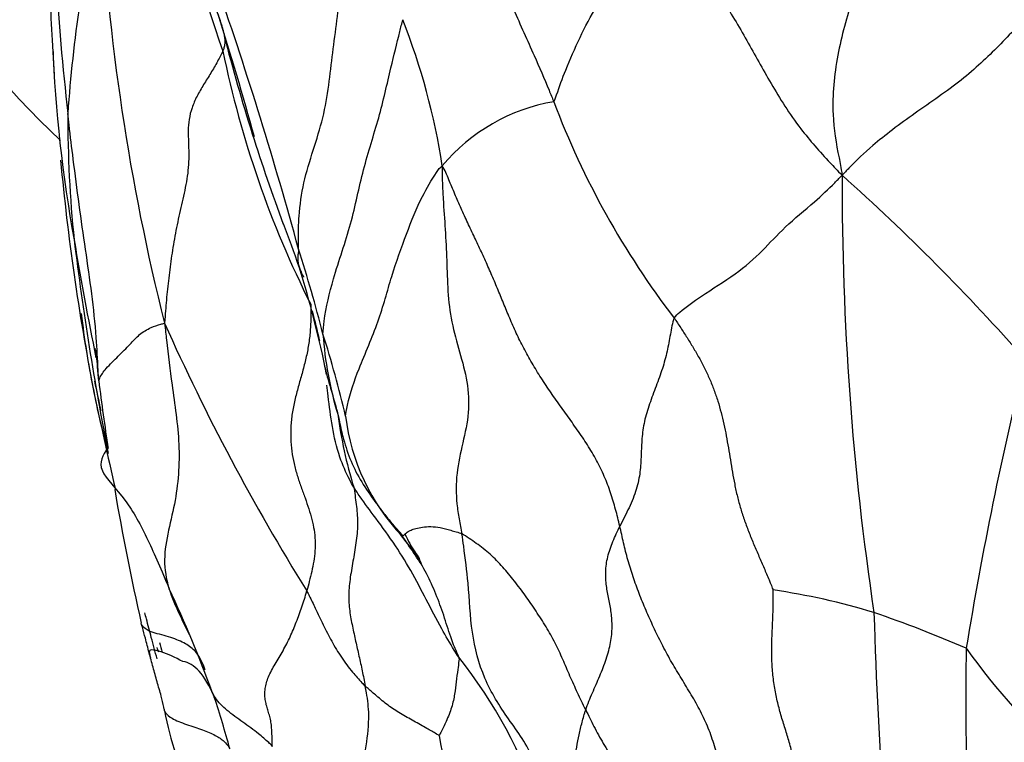
# Model space of a CAD drawing. Units: millimetres. Extents: x -333 to 1449, y -21 to 1779.
# Drawn here: x 1282 to 1289, y 659 to 664 of the extents above; entities that cross this region are included whole.
import ezdxf

# ---------------------------------------------------------------- set-up
doc = ezdxf.new("R2010")
doc.units = ezdxf.units.MM
for name, color, linetype in [('20558-SCAN', 7, 'Continuous'), ('42377', 7, 'Continuous'), ('Défaut', 7, 'Continuous')]:
    doc.layers.add(name, color=color, linetype=linetype)

# ---------------------------------------------------------------- blocks, each defined once
blk = doc.blocks.new('SE1')
at = {"layer": '20558-SCAN', "color": 7, "linetype": 'Continuous'}
for centre, radius, start, end in [((1304.7923, 665.9856), 22.749, 181.0736, 186.36266), ((1290.8563, 666.6286), 7.9724, 189.48396, 199.74833), ((1292.6396, 662.7469), 10.4807, 166.96901, 176.07385), ((1299.1273, 665.9661), 16.7205, 182.93482, 194.12826), ((1291.3573, 667.0836), 8.5397, 193.25937, 199.98294), ((1296.4465, 664.9659), 14.4113, 181.3084, 183.94655), ((1253.7975, 654.1961), 31.2338, 15.30964, 19.08074), ((1258.1131, 656.2188), 26.4401, 15.50879, 17.59775), ((1279.8504, 662.2661), 5.2183, 8.86492, 21.40778), ((1297.8519, 667.8211), 14.9733, 194.58977, 197.53446), ((1292.5014, 664.3896), 10.4404, 182.28098, 190.36345), ((1299.8375, 664.7664), 17.7855, 182.65067, 183.22928), ((1290.8207, 665.4562), 7.6213, 191.51429, 206.74358), ((1286.0816, 662.1717), 1.4012, 99.65444, 140.11487), ((1291.7997, 665.8001), 6.3631, 200.67855, 217.54739), ((1291.2985, 663.4445), 9.115, 179.87461, 185.87579), ((1297.8519, 667.8211), 14.9733, 197.53446, 200.28021), ((1299.8375, 664.7664), 17.7855, 185.33958, 190.94505), ((1309.642, 662.9167), 21.6222, 179.78287, 188.54592), ((1276.9681, 650.6315), 16.5859, 41.44807, 48.21442), ((1278.3876, 660.4708), 5.836, 18.3374, 21.74935), ((1304.3546, 665.2199), 22.2884, 186.9798, 191.1676), ((1307.6249, 666.7596), 25.7464, 189.49721, 191.50725), ((1272.9124, 658.9369), 11.5553, 14.35896, 17.66293), ((1276.372, 659.9406), 7.9172, 11.34589, 17.39717), ((1289.5473, 662.8127), 7.3129, 186.72634, 191.21137), ((1298.2457, 668.7413), 16.7963, 204.09281, 211.89532), ((1286.8621, 661.9999), 2.7625, 184.09527, 196.86266), ((1276.1384, 659.2755), 8.3595, 13.19154, 17.59613), ((1316.6142, 654.9136), 28.026, 166.17539, 170.71674), ((1289.5473, 662.8127), 7.3129, 191.21137, 195.13708), ((1316.3797, 668.4706), 34.7336, 191.76649, 193.0444), ((1306.0474, 666.3538), 24.1661, 191.71247, 192.25263), ((1300.7787, 663.7257), 18.5022, 187.06858, 188.66172), ((1278.0226, 660.478), 6.2098, 8.50402, 8.51821), ((1287.6609, 661.6625), 3.4736, 187.67541, 196.94922), ((1285.8455, 661.3708), 1.5794, 186.82395, 223.61589), ((1300.7787, 663.7257), 18.5022, 189.63205, 192.80791), ((1251.2756, 631.3408), 44.2195, 40.87876, 41.05349), ((1281.177, 657.6745), 4.3829, 33.13778, 37.43793), ((1274.424, 655.8738), 9.4192, 20.0603, 25.19283), ((1286.7892, 654.9177), 5.0068, 72.91751, 81.84838), ((1285.1817, 650.714), 9.5021, 66.60094, 71.09819), ((1329.5153, 660.9768), 41.2751, 181.76765, 186.03989), ((1314.5347, 668.1107), 32.8156, 195.25132, 195.38806), ((1284.651, 660.199), 1.9509, 202.91235, 203.89867), ((1306.0884, 659.0508), 17.1374, 178.71689, 186.18195), ((1293.1562, 662.4313), 5.1602, 215.50183, 228.41646), ((1282.1938, 657.0383), 3.7477, 18.61978, 38.40667), ((1276.0867, 656.1954), 7.753, 21.7361, 22.46725), ((1275.0318, 656.3723), 8.6846, 15.39237, 18.07342), ((1285.0638, 659.3536), 2.1857, 190.27043, 208.12627), ((1293.3924, 660.2351), 8.5356, 189.83617, 196.56821)]:
    blk.add_arc(centre, radius, start, end, dxfattribs=at)
for points, knots in [([(1285.1603, 665.6487), (1285.1663, 665.6203), (1285.1886, 665.5054), (1285.2266, 665.2764), (1285.2793, 664.9547), (1285.3992, 664.5989), (1285.5412, 664.2477), (1285.6868, 663.9289), (1285.7875, 663.6972), (1285.8345, 663.5811), (1285.8466, 663.5531)], [0, 0, 0, 0, 0.041667, 0.166667, 0.333333, 0.5, 0.666667, 0.833333, 0.958333, 1, 1, 1, 1]), ([(1288.3406, 665.6243), (1288.3428, 665.5942), (1288.3446, 665.4445), (1288.3353, 665.1446), (1288.2484, 664.744), (1288.0935, 664.3378), (1287.976, 663.9054), (1287.9324, 663.4925), (1287.981, 663.2014), (1288.0108, 663.0579), (1288.02, 662.9987)], [0, 0, 0, 0, 0.041667, 0.166667, 0.333333, 0.5, 0.666667, 0.833333, 0.958333, 1, 1, 1, 1]), ([(1283.9229, 662.443), (1283.9224, 662.4711), (1283.9205, 662.5605), (1283.9272, 662.7337), (1283.957, 662.942), (1284.0331, 663.1879), (1284.1111, 663.432), (1284.1522, 663.6768), (1284.1788, 663.9214), (1284.2131, 664.1647), (1284.2424, 664.4066), (1284.2538, 664.6468), (1284.2515, 664.886), (1284.2414, 665.0847), (1284.2408, 665.2446), (1284.2451, 665.325), (1284.2488, 665.3656)], [0, 0, 0, 0, 0.041667, 0.083333, 0.166667, 0.25, 0.333333, 0.416667, 0.5, 0.583333, 0.666667, 0.75, 0.833333, 0.916667, 0.958333, 1, 1, 1, 1]), ([(1285.8466, 663.5531), (1285.8548, 663.5626), (1285.8807, 663.6461), (1285.942, 663.8126), (1286.0429, 664.0369), (1286.1631, 664.2782), (1286.3425, 664.5084), (1286.5101, 664.7206), (1286.5979, 664.8873), (1286.6352, 664.9723), (1286.6442, 664.9935)], [0, 0, 0, 0, 0.041667, 0.166667, 0.333333, 0.5, 0.666667, 0.833333, 0.958333, 1, 1, 1, 1]), ([(1286.6442, 664.9935), (1286.6621, 664.9624), (1286.7422, 664.8533), (1286.9019, 664.6353), (1287.1169, 664.332), (1287.3032, 664.0145), (1287.4779, 663.6935), (1287.6751, 663.3763), (1287.876, 663.1483), (1287.9823, 663.0369), (1288.02, 662.9987)], [0, 0, 0, 0, 0.041667, 0.166667, 0.333333, 0.5, 0.666667, 0.833333, 0.958333, 1, 1, 1, 1]), ([(1289.7176, 664.4988), (1289.7005, 664.4831), (1289.6089, 664.3936), (1289.4309, 664.2152), (1289.2031, 663.9727), (1288.9348, 663.7151), (1288.5624, 663.4656), (1288.2592, 663.2377), (1288.1109, 663.0937), (1288.0437, 663.0233), (1288.02, 662.9987)], [0, 0, 0, 0, 0.041667, 0.166667, 0.333333, 0.5, 0.666667, 0.833333, 0.958333, 1, 1, 1, 1]), ([(1283.3528, 663.9348), (1283.359, 663.9474), (1283.3631, 663.9609), (1283.3688, 663.9874), (1283.3701, 664.0226), (1283.3645, 664.0593), (1283.355, 664.0947), (1283.3447, 664.1271), (1283.3368, 664.1506), (1283.3328, 664.1623), (1283.3318, 664.1652)], [0, 0, 0, 0, 0.041667, 0.166667, 0.333333, 0.5, 0.666667, 0.833333, 0.958333, 1, 1, 1, 1]), ([(1284.1067, 661.8026), (1284.1077, 661.8296), (1284.122, 661.9712), (1284.1895, 662.2532), (1284.3266, 662.634), (1284.4039, 663.043), (1284.5343, 663.4347), (1284.6117, 663.7808), (1284.6705, 664.0213), (1284.701, 664.1413), (1284.7087, 664.1708)], [0, 0, 0, 0, 0.041667, 0.166667, 0.333333, 0.5, 0.666667, 0.833333, 0.958333, 1, 1, 1, 1]), ([(1282.4171, 661.4489), (1282.4149, 661.4757), (1282.4091, 661.5846), (1282.3991, 661.8016), (1282.3661, 662.1049), (1282.3171, 662.4393), (1282.2684, 662.7781), (1282.2279, 663.0914), (1282.1998, 663.321), (1282.1866, 663.4358), (1282.1835, 663.4645)], [0, 0, 0, 0, 0.041667, 0.166667, 0.333333, 0.5, 0.666667, 0.833333, 0.958333, 1, 1, 1, 1]), ([(1284.2773, 661.1832), (1284.2794, 661.2012), (1284.3023, 661.3321), (1284.3849, 661.5691), (1284.533, 661.8974), (1284.6209, 662.2409), (1284.7369, 662.5612), (1284.8406, 662.8244), (1284.9366, 662.9812), (1284.99, 663.0594), (1285.0063, 663.0703)], [0, 0, 0, 0, 0.041667, 0.166667, 0.333333, 0.5, 0.666667, 0.833333, 0.958333, 1, 1, 1, 1]), ([(1285.0063, 663.0703), (1285.0033, 663.019), (1285.0064, 662.9415), (1285.0145, 662.781), (1285.0288, 662.5913), (1285.0407, 662.3574), (1285.045, 662.1253), (1285.0728, 661.8924), (1285.1362, 661.6682), (1285.2002, 661.4439), (1285.2123, 661.2102), (1285.1609, 660.982), (1285.1081, 660.754), (1285.1091, 660.5591), (1285.132, 660.4091), (1285.147, 660.3339), (1285.1535, 660.2964)], [0, 0, 0, 0, 0.041667, 0.083333, 0.166667, 0.25, 0.333333, 0.416667, 0.5, 0.583333, 0.666667, 0.75, 0.833333, 0.916667, 0.958333, 1, 1, 1, 1]), ([(1286.7547, 661.9223), (1286.7653, 661.9407), (1286.8275, 661.9931), (1286.9698, 662.1009), (1287.226, 662.2536), (1287.4238, 662.4297), (1287.5793, 662.6062), (1287.7984, 662.7839), (1287.9335, 662.9099), (1287.9955, 662.9744), (1288.02, 662.9987)], [0, 0, 0, 0, 0.041667, 0.166667, 0.333333, 0.5, 0.666667, 0.833333, 0.958333, 1, 1, 1, 1]), ([(1283.9229, 662.443), (1283.9233, 662.4254), (1283.9207, 662.4134), (1283.9164, 662.3896), (1283.9155, 662.3577), (1283.9214, 662.3246), (1283.9316, 662.2929), (1283.944, 662.2646), (1283.9542, 662.2446), (1283.9595, 662.2346), (1283.9608, 662.2321)], [0, 0, 0, 0, 0.041667, 0.166667, 0.333333, 0.5, 0.666667, 0.833333, 0.958333, 1, 1, 1, 1]), ([(1284.0256, 661.9774), (1284.0326, 661.9493), (1284.0517, 661.8743), (1284.0695, 661.7985), (1284.0797, 661.7506)], [0.2506346, 0.2506346, 0.2506346, 0.2506346, 0.3333333, 0.4712392, 0.4712392, 0.4712392, 0.4712392]), ([(1282.4171, 661.4489), (1282.4183, 661.4539), (1282.429, 661.4859), (1282.4756, 661.5509), (1282.565, 661.6365), (1282.6542, 661.7255), (1282.7215, 661.8022), (1282.803, 661.8509), (1282.8685, 661.8715), (1282.9017, 661.8816), (1282.9126, 661.8848)], [0, 0, 0, 0, 0.041667, 0.166667, 0.333333, 0.5, 0.666667, 0.833333, 0.958333, 1, 1, 1, 1]), ([(1282.9126, 661.8848), (1282.9186, 661.8335), (1282.9365, 661.6811), (1282.9715, 661.3838), (1283.0376, 660.9711), (1283.0057, 660.5221), (1282.8599, 660.0675), (1282.9945, 659.7459), (1283.0793, 659.5784), (1283.0993, 659.5382)], [0, 0, 0, 0, 0.0416667, 0.1666667, 0.3333333, 0.5, 0.6666667, 0.8333333, 0.8855827, 0.8855827, 0.8855827, 0.8855827]), ([(1282.3861, 661.6914), (1282.386, 661.7009), (1282.3935, 661.6723), (1282.399, 661.6255), (1282.409, 661.5236), (1282.4162, 661.4428)], [0.0383338, 0.0383338, 0.0383338, 0.0383338, 0.2290904, 0.4753158, 1, 1, 1, 1]), ([(1284.115, 661.5777), (1284.1174, 661.5669), (1284.1331, 661.4979), (1284.1666, 661.387), (1284.2, 661.2714), (1284.215, 661.2131), (1284.2184, 661.1985)], [0.6359248, 0.6359248, 0.6359248, 0.6359248, 0.6666667, 0.8333333, 0.9583333, 1, 1, 1, 1]), ([(1284.3382, 660.6498), (1284.3274, 660.6679), (1284.2881, 660.7416), (1284.2211, 660.8921), (1284.1739, 661.1053), (1284.1516, 661.286), (1284.139, 661.3905), (1284.1356, 661.4181)], [0, 0, 0, 0, 0.0416667, 0.1666667, 0.3333333, 0.5, 0.5599998, 0.5599998, 0.5599998, 0.5599998]), ([(1284.2184, 661.1985), (1284.2218, 661.1845), (1284.2341, 661.1284), (1284.2574, 661.0161), (1284.3063, 660.8641), (1284.3832, 660.705), (1284.4677, 660.5826), (1284.5204, 660.5108), (1284.5379, 660.4874)], [0, 0, 0, 0, 0.0416667, 0.1666667, 0.3333333, 0.5, 0.6666667, 0.7481197, 0.7481197, 0.7481197, 0.7481197]), ([(1282.482, 660.9436), (1282.4465, 660.8883), (1282.3862, 660.7894), (1282.6188, 660.5738), (1282.7807, 660.2759), (1282.8886, 660.0247), (1282.9473, 659.8833)], [0, 0, 0, 0, 0.284302, 0.547207, 0.786009, 1, 1, 1, 1]), ([(1284.3382, 660.6498), (1284.3415, 660.6317), (1284.3483, 660.5862), (1284.3612, 660.4967), (1284.3712, 660.3856), (1284.3598, 660.247), (1284.3361, 660.107), (1284.3111, 659.9696), (1284.297, 659.838), (1284.3062, 659.7155), (1284.3283, 659.5996), (1284.353, 659.4875), (1284.3784, 659.3765), (1284.3987, 659.2829), (1284.4141, 659.2077), (1284.4215, 659.17), (1284.4253, 659.1504)], [0, 0, 0, 0, 0.041667, 0.083333, 0.166667, 0.25, 0.333333, 0.416667, 0.5, 0.583333, 0.666667, 0.75, 0.833333, 0.916667, 0.958333, 1, 1, 1, 1]), ([(1285.1306, 659.3665), (1285.1188, 659.384), (1285.0739, 659.4552), (1284.9898, 659.5998), (1284.8859, 659.801), (1284.7711, 660.0212), (1284.6381, 660.2352), (1284.4981, 660.4241), (1284.3958, 660.5611), (1284.3489, 660.6318), (1284.3382, 660.6498)], [0, 0, 0, 0, 0.041667, 0.166667, 0.333333, 0.5, 0.666667, 0.833333, 0.958333, 1, 1, 1, 1]), ([(1284.5379, 660.4874), (1284.5563, 660.4629), (1284.6024, 660.403), (1284.6603, 660.3329), (1284.6981, 660.2863), (1284.702, 660.2813)], [0.7481197, 0.7481197, 0.7481197, 0.7481197, 0.8333333, 0.9583333, 1, 1, 1, 1]), ([(1284.702, 660.2813), (1284.7071, 660.2748), (1284.7065, 660.2753), (1284.7075, 660.278), (1284.7124, 660.284), (1284.723, 660.294), (1284.7358, 660.305), (1284.7483, 660.3148), (1284.7687, 660.3252), (1284.8054, 660.3379), (1284.856, 660.3487), (1284.9179, 660.3533), (1284.9898, 660.3469), (1285.0567, 660.3283), (1285.1119, 660.3114), (1285.1396, 660.3033), (1285.1535, 660.2964)], [0, 0, 0, 0, 0.041667, 0.083333, 0.166667, 0.25, 0.333333, 0.416667, 0.5, 0.583333, 0.666667, 0.75, 0.833333, 0.916667, 0.958333, 1, 1, 1, 1]), ([(1285.1306, 659.3665), (1285.128, 659.3765), (1285.1039, 659.4284), (1285.0632, 659.5343), (1285.0181, 659.6834), (1284.9604, 659.8435), (1284.8901, 659.9983), (1284.8112, 660.1331), (1284.7453, 660.2251), (1284.7108, 660.2702), (1284.702, 660.2813)], [0, 0, 0, 0, 0.041667, 0.166667, 0.333333, 0.5, 0.666667, 0.833333, 0.958333, 1, 1, 1, 1]), ([(1284.7237, 660.2945), (1284.751, 660.2435), (1284.7809, 660.1831), (1284.8326, 660.112), (1284.8419, 660.0849), (1284.8471, 660.0704)], [0, 0, 0, 0, 0.557533, 0.799134, 1, 1, 1, 1]), ([(1285.7454, 658.2349), (1285.7497, 658.2585), (1285.7443, 658.3883), (1285.704, 658.6355), (1285.5004, 658.9005), (1285.3105, 659.2016), (1285.221, 659.5533), (1285.2074, 659.8938), (1285.1763, 660.1421), (1285.1588, 660.2655), (1285.1535, 660.2964)], [0, 0, 0, 0, 0.041667, 0.166667, 0.333333, 0.5, 0.666667, 0.833333, 0.958333, 1, 1, 1, 1]), ([(1283.9854, 659.8666), (1283.9931, 659.8515), (1284.0133, 659.8099), (1284.0543, 659.7269), (1284.1087, 659.6121), (1284.1705, 659.487), (1284.2442, 659.3659), (1284.3209, 659.2615), (1284.3842, 659.1927), (1284.4171, 659.1583), (1284.4253, 659.1504)], [0, 0, 0, 0, 0.041667, 0.166667, 0.333333, 0.5, 0.666667, 0.833333, 0.958333, 1, 1, 1, 1]), ([(1282.8563, 659.3554), (1282.8417, 659.408), (1282.8148, 659.5073), (1282.7843, 659.6246), (1282.7681, 659.6871), (1282.7642, 659.7029)], [0.6888952, 0.6888952, 0.6888952, 0.6888952, 0.8333333, 0.9583333, 1, 1, 1, 1]), ([(1282.9131, 658.9639), (1282.9108, 658.9731), (1282.9019, 659.0098), (1282.8862, 659.0837), (1282.8553, 659.1828), (1282.8264, 659.2923), (1282.796, 659.4014), (1282.7705, 659.5021), (1282.7514, 659.5751), (1282.7402, 659.6112), (1282.7368, 659.6241)], [0, 0, 0, 0, 0.041667, 0.166667, 0.333333, 0.5, 0.666667, 0.833333, 0.958333, 1, 1, 1, 1]), ([(1283.2189, 659.2694), (1283.2165, 659.2773), (1283.2065, 659.3052), (1283.1844, 659.3598), (1283.134, 659.4309), (1283.052, 659.4817), (1282.9304, 659.529), (1282.7948, 659.5575), (1282.7504, 659.5939), (1282.7383, 659.6168), (1282.7368, 659.6241)], [0, 0, 0, 0, 0.041667, 0.166667, 0.333333, 0.5, 0.666667, 0.833333, 0.958333, 1, 1, 1, 1]), ([(1283.0518, 659.3342), (1282.9892, 659.3662), (1282.916, 659.404), (1282.8213, 659.4235), (1282.8014, 659.4212), (1282.7971, 659.4109), (1282.7989, 659.3943), (1282.8023, 659.3795), (1282.805, 659.3697), (1282.8064, 659.3645)], [0, 0, 0, 0, 0.504974, 0.766854, 0.85976, 0.927444, 0.954157, 0.979249, 1, 1, 1, 1]), ([(1285.1306, 659.3665), (1285.1333, 659.3563), (1285.1298, 659.3265), (1285.1221, 659.2663), (1285.1096, 659.1831), (1285.101, 659.0909), (1285.0795, 658.9903), (1285.0403, 658.8921), (1285.0034, 658.8182), (1284.9845, 658.7815), (1284.9823, 658.7769)], [0, 0, 0, 0, 0.041667, 0.166667, 0.333333, 0.5, 0.666667, 0.833333, 0.958333, 1, 1, 1, 1]), ([(1283.7268, 658.6939), (1283.7158, 658.709), (1283.6811, 658.7389), (1283.6143, 658.7989), (1283.5021, 658.8781), (1283.3815, 658.9652), (1283.2883, 659.0581), (1283.2617, 659.1261), (1283.2505, 659.1605)], [0, 0, 0, 0, 0.0416667, 0.1666667, 0.3333333, 0.5, 0.6666667, 0.8296167, 0.8296167, 0.8296167, 0.8296167]), ([(1284.6086, 657.7883), (1284.5951, 657.8103), (1284.5564, 657.8795), (1284.4778, 658.0153), (1284.3918, 658.2138), (1284.3895, 658.4586), (1284.4349, 658.7), (1284.4601, 658.9171), (1284.4421, 659.0627), (1284.4286, 659.1335), (1284.4253, 659.1504)], [0, 0, 0, 0, 0.041667, 0.166667, 0.333333, 0.5, 0.666667, 0.833333, 0.958333, 1, 1, 1, 1]), ([(1284.9823, 658.7769), (1284.9782, 658.7794), (1284.9469, 658.7981), (1284.8821, 658.8352), (1284.7918, 658.8855), (1284.6893, 658.9428), (1284.5973, 659.0027), (1284.517, 659.0701), (1284.4604, 659.119), (1284.4324, 659.1435), (1284.4253, 659.1504)], [0, 0, 0, 0, 0.041667, 0.166667, 0.333333, 0.5, 0.666667, 0.833333, 0.958333, 1, 1, 1, 1]), ([(1282.9131, 658.9639), (1282.9142, 658.9595), (1282.9268, 658.9385), (1282.9679, 658.9012), (1283.0788, 658.8603), (1283.2022, 658.8194), (1283.2993, 658.7796), (1283.3611, 658.7385), (1283.3903, 658.7015), (1283.4021, 658.6825), (1283.4049, 658.6774)], [0, 0, 0, 0, 0.041667, 0.166667, 0.333333, 0.5, 0.666667, 0.833333, 0.958333, 1, 1, 1, 1]), ([(1286.0869, 658.9716), (1286.0967, 658.9509), (1286.1171, 658.9086), (1286.1599, 658.8238), (1286.2177, 658.7179), (1286.2968, 658.592), (1286.3815, 658.4666), (1286.4677, 658.3413), (1286.5561, 658.2165), (1286.6474, 658.0927), (1286.7359, 657.9669), (1286.8156, 657.8361), (1286.8869, 657.7016), (1286.9391, 657.5875), (1286.9791, 657.4924), (1286.999, 657.4431), (1287.0025, 657.4306)], [0, 0, 0, 0, 0.041667, 0.083333, 0.166667, 0.25, 0.333333, 0.416667, 0.5, 0.583333, 0.666667, 0.75, 0.833333, 0.916667, 0.958333, 1, 1, 1, 1])]:
    blk.add_open_spline(points, degree=3, knots=knots, dxfattribs=at)
for points in [[(1283.3528, 663.9348), (1283.3428, 663.9148), (1283.3128, 663.8563), (1283.2618, 663.7689), (1283.2068, 663.6817), (1283.1556, 663.5943), (1283.1169, 663.5068), (1283.0957, 663.4197), (1283.0899, 663.3336), (1283.0927, 663.2486), (1283.096, 663.1638), (1283.0942, 663.0787), (1283.0853, 662.9929), (1283.07, 662.9064), (1283.0508, 662.8196), (1283.0306, 662.7331), (1283.0115, 662.647), (1282.9942, 662.5614), (1282.9791, 662.4762), (1282.966, 662.3917), (1282.9544, 662.3078), (1282.9439, 662.2244), (1282.9345, 662.1414), (1282.9264, 662.0588), (1282.9194, 661.9763), (1282.9151, 661.922), (1282.9126, 661.8848)], [(1286.3443, 660.3544), (1286.3343, 660.3976), (1286.313, 660.4812), (1286.2758, 660.6065), (1286.2293, 660.7304), (1286.171, 660.8514), (1286.1011, 660.9681), (1286.024, 661.0816), (1285.9438, 661.1932), (1285.8638, 661.3042), (1285.7872, 661.4155), (1285.7153, 661.5274), (1285.6493, 661.6401), (1285.5901, 661.7533), (1285.5377, 661.8665), (1285.4901, 661.9791), (1285.4446, 662.091), (1285.3989, 662.2021), (1285.3509, 662.3124), (1285.3007, 662.422), (1285.2492, 662.531), (1285.1979, 662.6397), (1285.1481, 662.7483), (1285.1006, 662.857), (1285.0553, 662.9657), (1285.0262, 663.0372), (1285.0063, 663.0703)], [(1284.0146, 662.0266), (1284.015, 662.0033), (1284.0161, 661.9338), (1284.0116, 661.8247), (1283.9994, 661.7213), (1283.9797, 661.6203), (1283.9528, 661.5186), (1283.9236, 661.417), (1283.8965, 661.3164), (1283.8753, 661.216), (1283.8639, 661.1152), (1283.8622, 661.0156), (1283.8703, 660.9187), (1283.8872, 660.8252), (1283.912, 660.7358), (1283.9414, 660.6498), (1283.9721, 660.5668), (1284.001, 660.4857), (1284.0245, 660.4054), (1284.0411, 660.3259), (1284.0491, 660.2467), (1284.0482, 660.1681), (1284.0381, 660.0903), (1284.0222, 660.0137), (1284.0039, 659.9388), (1283.9915, 659.8893), (1283.9854, 659.8666)], [(1286.7547, 661.9223), (1286.7456, 661.9064), (1286.7371, 661.8638), (1286.7253, 661.8002), (1286.7135, 661.7366), (1286.7004, 661.6727), (1286.6845, 661.6081), (1286.6653, 661.5427), (1286.6429, 661.4766), (1286.6183, 661.4098), (1286.5927, 661.3427), (1286.5682, 661.2756), (1286.5464, 661.2089), (1286.5291, 661.1432), (1286.5175, 661.0788), (1286.5106, 661.0156), (1286.507, 660.9531), (1286.5049, 660.8909), (1286.5024, 660.8282), (1286.497, 660.7644), (1286.4866, 660.6991), (1286.4695, 660.6321), (1286.4449, 660.5636), (1286.4145, 660.4942), (1286.3802, 660.4244), (1286.356, 660.3779), (1286.3443, 660.3544)], [(1286.7547, 661.9223), (1286.771, 661.8986), (1286.8031, 661.8494), (1286.8508, 661.7754), (1286.8973, 661.7008), (1286.9417, 661.6247), (1286.9831, 661.5461), (1287.0209, 661.4649), (1287.0544, 661.3818), (1287.0836, 661.2971), (1287.1082, 661.2111), (1287.129, 661.1236), (1287.1467, 661.0346), (1287.1625, 660.9446), (1287.1774, 660.8538), (1287.1926, 660.7623), (1287.2093, 660.6702), (1287.2294, 660.5779), (1287.2544, 660.486), (1287.2842, 660.3949), (1287.318, 660.3048), (1287.3547, 660.2156), (1287.3931, 660.1272), (1287.4316, 660.0389), (1287.4691, 659.9503), (1287.4931, 659.891), (1287.4991, 659.8739)], [(1286.0869, 658.9716), (1286.0939, 658.9932), (1286.1106, 659.0357), (1286.1378, 659.0991), (1286.1658, 659.1625), (1286.1933, 659.2261), (1286.2191, 659.2901), (1286.2421, 659.354), (1286.2613, 659.4171), (1286.2755, 659.4787), (1286.2837, 659.5382), (1286.2866, 659.5955), (1286.285, 659.6508), (1286.2796, 659.7039), (1286.2711, 659.7548), (1286.2611, 659.8046), (1286.2513, 659.8543), (1286.2431, 659.9049), (1286.2381, 659.9575), (1286.2374, 660.0117), (1286.2418, 660.0673), (1286.2522, 660.124), (1286.2696, 660.1816), (1286.292, 660.2396), (1286.3174, 660.2974), (1286.3349, 660.3356), (1286.3443, 660.3544)], [(1287.6935, 657.2656), (1287.6695, 657.3162), (1287.6223, 657.402), (1287.5475, 657.5337), (1287.4725, 657.6598), (1287.3978, 657.7846), (1287.3242, 657.9119), (1287.2569, 658.0418), (1287.201, 658.1744), (1287.1561, 658.3091), (1287.122, 658.4455), (1287.0906, 658.582), (1287.0539, 658.717), (1287.0071, 658.8489), (1286.9455, 658.976), (1286.8745, 659.0997), (1286.7996, 659.2212), (1286.7263, 659.343), (1286.6597, 659.4674), (1286.5985, 659.5934), (1286.5412, 659.7201), (1286.489, 659.8471), (1286.4429, 659.9742), (1286.4036, 660.1013), (1286.3721, 660.2283), (1286.3538, 660.3135), (1286.3443, 660.3544)], [(1286.0869, 658.9716), (1286.0766, 658.9935), (1286.0561, 659.0358), (1286.0259, 659.0994), (1285.9966, 659.1628), (1285.9683, 659.2259), (1285.9412, 659.2885), (1285.9144, 659.3508), (1285.8867, 659.4128), (1285.8567, 659.4743), (1285.8239, 659.5354), (1285.7884, 659.5959), (1285.751, 659.6557), (1285.7126, 659.7147), (1285.6736, 659.773), (1285.6337, 659.8303), (1285.5923, 659.8862), (1285.5498, 659.941), (1285.5065, 659.9948), (1285.4622, 660.0468), (1285.4159, 660.0965), (1285.3671, 660.1433), (1285.3156, 660.1861), (1285.2623, 660.2257), (1285.208, 660.2631), (1285.1716, 660.2874), (1285.1535, 660.2964)], [(1283.7268, 658.6939), (1283.7235, 658.7155), (1283.7235, 658.7501), (1283.7225, 658.7993), (1283.7194, 658.8458), (1283.7133, 658.8896), (1283.703, 658.9306), (1283.6909, 658.9699), (1283.6794, 659.0086), (1283.6709, 659.0478), (1283.6678, 659.0884), (1283.6705, 659.1306), (1283.6795, 659.1743), (1283.6952, 659.2197), (1283.7181, 659.2668), (1283.7459, 659.3154), (1283.776, 659.3653), (1283.8062, 659.4164), (1283.8341, 659.4684), (1283.8599, 659.5216), (1283.8838, 659.576), (1283.9062, 659.6317), (1283.9273, 659.689), (1283.9475, 659.7472), (1283.9669, 659.8058), (1283.9795, 659.8448), (1283.9854, 659.8666)], [(1287.6935, 657.2656), (1287.6954, 657.3024), (1287.6899, 657.3674), (1287.6804, 657.4677), (1287.6713, 657.5654), (1287.6636, 657.664), (1287.6584, 657.7669), (1287.6563, 657.873), (1287.658, 657.9815), (1287.6625, 658.0924), (1287.6689, 658.2056), (1287.6736, 658.3195), (1287.673, 658.4325), (1287.6639, 658.5429), (1287.6431, 658.649), (1287.6146, 658.7523), (1287.5822, 658.8546), (1287.5504, 658.958), (1287.5239, 659.0646), (1287.5042, 659.1752), (1287.4924, 659.2904), (1287.4881, 659.4076), (1287.4912, 659.5243), (1287.497, 659.6437), (1287.5012, 659.7694), (1287.501, 659.8484), (1287.4991, 659.8739)], [(1283.2876, 659.0693), (1283.214, 659.237), (1283.1355, 659.3252), (1283.0518, 659.3342)], [(1286.331, 656.9929), (1286.3336, 657.0127), (1286.3353, 657.0688), (1286.3329, 657.1556), (1286.3254, 657.2364), (1286.3135, 657.3149), (1286.2978, 657.3948), (1286.279, 657.4748), (1286.2574, 657.5539), (1286.2335, 657.6325), (1286.2073, 657.7106), (1286.1791, 657.7881), (1286.1489, 657.8643), (1286.1175, 657.9397), (1286.0852, 658.0144), (1286.0546, 658.0896), (1286.0282, 658.1668), (1286.0083, 658.2468), (1285.9971, 658.3306), (1285.9936, 658.4175), (1285.9966, 658.5066), (1286.0053, 658.5975), (1286.0188, 658.6899), (1286.0368, 658.7832), (1286.0592, 658.8771), (1286.0766, 658.9403), (1286.0869, 658.9716)]]:
    blk.add_open_spline(points, degree=3, dxfattribs=at)
at = {"layer": '42377', "color": 7, "linetype": 'Continuous'}
blk.add_ellipse((1291.088, 676.4119), major_axis=(8, 13.8564), ratio=0.57735, start_param=0.148707, end_param=3.013142, dxfattribs=at)

msp = doc.modelspace()

# ---------------------------------------------------------------- block references
at = {"layer": 'Défaut'}
msp.add_blockref('SE1', (0, 0), dxfattribs=at)

doc.saveas('drawing.dxf')
